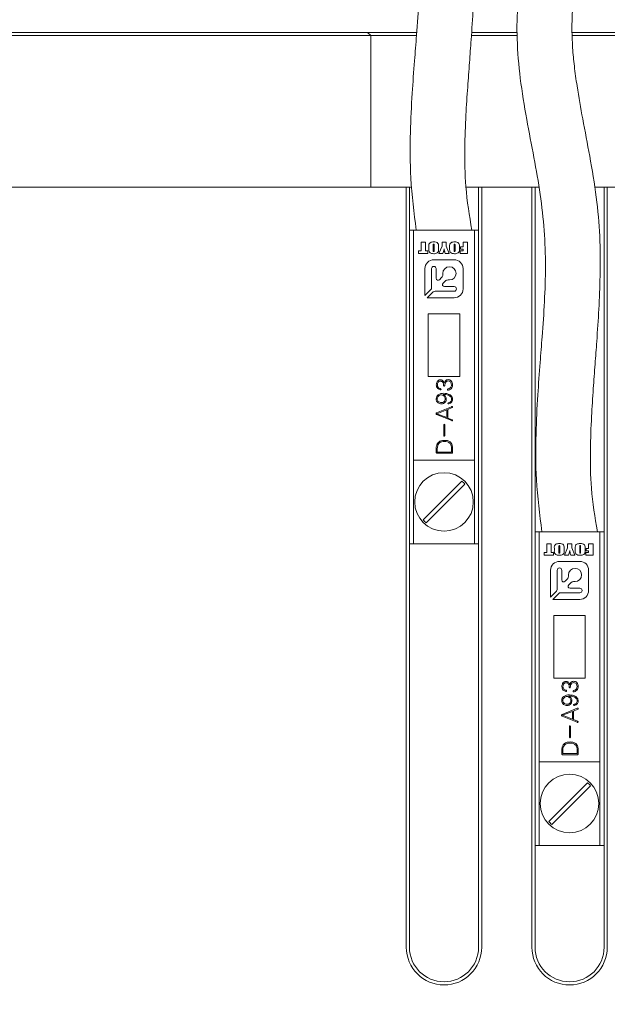
# Model space of a CAD drawing. Units: millimetres. Extents: x 0 to 661, y -1 to 558.
# Drawn here: x 97 to 111, y 165 to 189 of the extents above; entities that cross this region are included whole.
import ezdxf

# ---------------------------------------------------------------- set-up
doc = ezdxf.new("R2010")
doc.units = ezdxf.units.MM
doc.layers.add('图框', color=179, linetype='Continuous')
doc.styles.add('SLDTEXTSTYLE1', font='TXT', dxfattribs={"width": 0.7})
doc.dimstyles.new('SLDDIMSTYLE0', dxfattribs={"dimtxt": 4, "dimasz": 3, "dimexe": 0, "dimexo": 0.0625, "dimgap": 1, "dimtad": 2, "dimlfac": 2, "dimrnd": 1e-09, "dimzin": 12, "dimdsep": 46, "dimtxsty": 'SLDTEXTSTYLE1', "dimsah": 1, "dimcen": 0.09, "dimadec": 0, "dimazin": 3, "dimtfac": 1, "dimtofl": 0, "dimtmove": 0, "dimatfit": 3, "dimfxl": 0, "dimfrac": 2, "dimtolj": 1, "dimtzin": 12, "dimarcsym": 0})

# ---------------------------------------------------------------- blocks, each defined once
blk = doc.blocks.new('_D')
at = {"layer": '图框'}
for p, q in [((89.704, 179.71), (89.704, 198.958)), ((126.704, 179.71), (126.704, 198.958)), ((89.704, 195.958), (126.704, 195.958))]:
    blk.add_line(p, q, dxfattribs=at)
for points in [[(89.704, 195.958), (92.704, 195.45), (92.704, 196.466)], [(126.704, 195.958), (123.704, 196.466), (123.704, 195.45)]]:
    blk.add_solid(points, dxfattribs=at)
at = {"layer": '图框', "insert": (105.665, 201.114), "char_height": 4, "attachment_point": 1, "style": 'SLDTEXTSTYLE1'}
blk.add_mtext('74', dxfattribs=at)
blk = doc.blocks.new('_D_2')
at = {"layer": '图框'}
for p, q in [((77.029, 188.71), (52.553, 188.71)), ((55.553, 159.71), (55.553, 188.71)), ((108.204, 159.71), (52.553, 159.71))]:
    blk.add_line(p, q, dxfattribs=at)
for points in [[(55.553, 188.71), (55.045, 185.71), (56.061, 185.71)], [(55.553, 159.71), (56.061, 162.71), (55.045, 162.71)]]:
    blk.add_solid(points, dxfattribs=at)
at = {"layer": '图框', "insert": (50.397, 171.619), "char_height": 4, "attachment_point": 1, "rotation": 90, "style": 'SLDTEXTSTYLE1'}
blk.add_mtext('58', dxfattribs=at)

msp = doc.modelspace()

# ---------------------------------------------------------------- linework, layer by layer
at = {"color": 7, "linetype": 'Continuous', "lineweight": 15}
for p, q in [((96.25362, 188.66047), (104.82862, 188.66047)), ((104.82862, 188.58547), (96.25362, 188.58547)), ((104.82862, 188.66047), (104.87862, 188.66047)), ((104.95362, 188.58547), (104.82862, 188.58547)), ((104.87862, 188.66047), (104.95362, 188.58547)), ((104.87862, 188.66047), (106.0451, 188.66047)), ((104.95362, 188.58547), (104.95362, 184.96047)), ((106.04017, 188.58547), (104.95362, 188.58547)), ((108.45257, 188.58547), (107.35856, 188.58547)), ((107.36333, 188.66047), (108.4544, 188.66047)), ((109.76452, 188.66047), (109.95362, 188.66047)), ((109.95362, 188.58547), (109.76693, 188.58547)), ((109.95362, 188.66047), (111.52862, 188.66047)), ((111.45362, 188.58547), (109.95362, 188.58547)), ((86.70362, 184.96047), (105.80362, 184.96047)), ((105.80362, 166.78547), (105.80362, 184.96047)), ((105.80362, 184.96047), (105.87862, 184.96047)), ((105.87862, 184.96047), (105.87862, 166.78547)), ((105.87862, 184.96047), (105.91876, 184.96047)), ((107.23075, 184.96047), (107.52862, 184.96047)), ((107.52862, 166.78547), (107.52862, 184.96047)), ((107.52862, 184.96047), (107.60362, 184.96047)), ((107.60362, 184.96047), (107.60362, 166.78547)), ((107.60362, 184.96047), (108.80362, 184.96047)), ((108.80362, 166.78547), (108.80362, 184.96047)), ((108.80362, 184.96047), (108.87862, 184.96047)), ((108.87862, 184.96047), (108.87862, 166.78547)), ((108.95768, 184.96047), (108.87862, 184.96047)), ((110.52862, 184.96047), (110.30362, 184.96047)), ((110.52862, 166.78547), (110.52862, 184.96047)), ((110.52862, 184.96047), (110.60362, 184.96047)), ((110.60362, 184.96047), (110.60362, 166.78547)), ((110.60362, 184.96047), (129.70362, 184.96047)), ((105.87862, 183.93347), (105.97862, 183.93347)), ((105.97862, 183.93347), (107.42862, 183.93347)), ((105.97862, 183.93347), (105.97862, 178.43347)), ((107.42862, 183.93347), (107.42862, 178.43347)), ((107.42862, 183.93347), (107.52862, 183.93347)), ((106.15697, 183.64464), (106.26366, 183.64464)), ((106.15697, 183.4344), (106.15697, 183.64464)), ((106.26366, 183.64464), (106.26366, 183.4344)), ((106.65588, 183.64464), (106.75629, 183.64464)), ((106.65588, 183.54599), (106.65588, 183.64464)), ((106.75629, 183.64464), (106.75629, 183.54682)), ((107.15793, 183.64464), (107.26461, 183.64464)), ((107.15793, 183.53481), (107.15793, 183.64464)), ((107.26461, 183.64464), (107.26461, 183.37479)), ((106.09736, 183.4344), (106.15697, 183.4344)), ((106.09736, 183.37479), (106.09736, 183.4344)), ((106.26366, 183.4344), (106.32014, 183.4344)), ((106.32014, 183.4344), (106.32014, 183.37479)), ((106.33897, 183.48706), (106.33897, 183.53236)), ((106.44565, 183.56766), (106.44565, 183.44465)), ((106.46761, 183.44465), (106.46761, 183.56962)), ((106.5743, 183.53236), (106.5743, 183.48706)), ((106.58371, 183.37479), (106.65588, 183.54599)), ((106.75629, 183.54682), (106.82532, 183.37479)), ((106.83787, 183.48706), (106.83787, 183.53236)), ((106.94456, 183.56766), (106.94456, 183.44465)), ((106.96652, 183.44465), (106.96652, 183.56962)), ((107.07321, 183.53236), (107.07321, 183.48706)), ((107.0889, 183.37479), (107.0889, 183.4344)), ((107.0889, 183.4344), (107.15793, 183.4344)), ((107.09517, 183.47833), (107.09517, 183.53481)), ((107.09517, 183.53481), (107.15793, 183.53481)), ((107.15793, 183.47833), (107.09517, 183.47833)), ((107.15793, 183.4344), (107.15793, 183.47833)), ((106.32014, 183.37479), (106.09736, 183.37479)), ((106.94548, 183.22468), (106.46175, 183.22468)), ((106.67946, 183.37479), (106.58371, 183.37479)), ((106.82532, 183.37479), (106.72977, 183.37479)), ((107.26461, 183.37479), (107.0889, 183.37479)), ((106.24847, 183.0114), (106.24847, 182.37126)), ((106.40691, 182.55494), (106.40691, 183.0114)), ((106.51659, 183.0114), (106.51659, 182.7805)), ((107.15876, 182.52767), (107.15876, 183.0114)), ((106.59565, 182.74775), (106.6467, 182.7988)), ((106.67454, 182.86601), (106.67454, 182.8989)), ((106.73288, 182.71262), (106.68135, 182.66108)), ((106.83298, 182.74046), (106.80009, 182.74046)), ((106.24847, 182.37126), (106.38906, 182.51185)), ((106.44594, 182.45498), (106.30535, 182.31439)), ((106.94548, 182.47282), (106.48903, 182.47282)), ((106.71409, 182.58202), (106.94548, 182.58202)), ((106.30535, 182.31439), (106.94548, 182.31439)), ((106.32862, 181.93347), (106.32862, 180.43347)), ((107.07862, 181.93347), (106.32862, 181.93347)), ((107.07862, 180.43347), (107.07862, 181.93347)), ((106.32862, 180.43347), (107.07862, 180.43347)), ((106.88454, 179.71158), (106.52681, 179.56552)), ((106.53316, 179.54435), (106.77024, 179.63537)), ((106.77024, 179.63537), (106.77024, 179.45122)), ((106.79564, 179.64596), (106.89834, 179.68829)), ((106.79564, 179.44063), (106.79564, 179.64596)), ((106.52681, 179.52107), (106.88775, 179.37713)), ((106.77024, 179.45122), (106.53316, 179.54435)), ((106.89512, 179.40041), (106.79564, 179.44063)), ((106.69827, 179.27353), (106.69827, 179.02375)), ((106.72367, 179.02375), (106.72367, 179.27353)), ((106.51622, 178.70511), (106.51622, 178.62467)), ((106.54272, 178.62679), (106.54272, 178.70613)), ((106.8814, 178.71358), (106.8814, 178.62679)), ((106.90782, 178.62467), (106.90782, 178.70511)), ((106.8814, 178.62679), (106.54272, 178.62679)), ((106.54696, 178.59927), (106.8814, 178.59927)), ((105.97862, 178.43347), (107.42862, 178.43347)), ((105.97862, 176.43347), (105.97862, 178.43347)), ((107.42862, 176.43347), (107.42862, 178.43347)), ((107.13039, 177.93096), (106.20613, 177.0067)), ((106.27684, 176.93599), (107.2011, 177.86025)), ((108.87862, 176.72234), (108.97862, 176.72234)), ((108.97862, 176.72234), (110.42862, 176.72234)), ((108.97862, 176.72234), (108.97862, 171.22234)), ((110.42862, 176.72234), (110.42862, 171.22234)), ((110.42862, 176.72234), (110.52862, 176.72234)), ((105.87862, 176.43347), (105.97862, 176.43347)), ((107.42862, 176.43347), (105.97862, 176.43347)), ((107.42862, 176.43347), (107.52862, 176.43347)), ((109.15697, 176.4335), (109.26366, 176.4335)), ((109.15697, 176.22327), (109.15697, 176.4335)), ((109.26366, 176.4335), (109.26366, 176.22327)), ((109.33897, 176.27592), (109.33897, 176.32122)), ((109.44565, 176.35652), (109.44565, 176.23351)), ((109.46761, 176.23351), (109.46761, 176.35848)), ((109.5743, 176.32122), (109.5743, 176.27592)), ((109.58371, 176.16365), (109.65588, 176.33485)), ((109.65588, 176.4335), (109.75629, 176.4335)), ((109.65588, 176.33485), (109.65588, 176.4335)), ((109.75629, 176.4335), (109.75629, 176.33569)), ((109.75629, 176.33569), (109.82532, 176.16365)), ((109.83787, 176.27592), (109.83787, 176.32122)), ((109.94456, 176.35652), (109.94456, 176.23351)), ((109.96652, 176.23351), (109.96652, 176.35848)), ((110.07321, 176.32122), (110.07321, 176.27592)), ((110.09517, 176.32368), (110.15793, 176.32368)), ((110.09517, 176.26719), (110.09517, 176.32368)), ((110.15793, 176.4335), (110.26461, 176.4335)), ((110.15793, 176.32368), (110.15793, 176.4335)), ((110.26461, 176.4335), (110.26461, 176.16365)), ((109.09736, 176.22327), (109.15697, 176.22327)), ((109.09736, 176.16365), (109.09736, 176.22327)), ((109.32014, 176.16365), (109.09736, 176.16365)), ((109.26366, 176.22327), (109.32014, 176.22327)), ((109.32014, 176.22327), (109.32014, 176.16365)), ((109.67946, 176.16365), (109.58371, 176.16365)), ((109.82532, 176.16365), (109.72977, 176.16365)), ((110.0889, 176.22327), (110.15793, 176.22327)), ((110.0889, 176.16365), (110.0889, 176.22327)), ((110.26461, 176.16365), (110.0889, 176.16365)), ((110.15793, 176.26719), (110.09517, 176.26719)), ((110.15793, 176.22327), (110.15793, 176.26719)), ((109.94548, 176.01354), (109.46175, 176.01354)), ((109.24847, 175.80026), (109.24847, 175.16013)), ((109.40691, 175.3438), (109.40691, 175.80026)), ((109.51659, 175.80026), (109.51659, 175.56936)), ((109.67454, 175.65487), (109.67454, 175.68776)), ((110.15876, 175.31653), (110.15876, 175.80026)), ((109.59565, 175.53661), (109.6467, 175.58766)), ((109.73288, 175.50148), (109.68135, 175.44995)), ((109.83298, 175.52932), (109.80009, 175.52932)), ((109.24847, 175.16013), (109.38906, 175.30072)), ((109.44594, 175.24384), (109.30535, 175.10325)), ((109.94548, 175.26169), (109.48903, 175.26169)), ((109.71409, 175.37089), (109.94548, 175.37089)), ((109.30535, 175.10325), (109.94548, 175.10325)), ((109.32862, 174.72234), (109.32862, 173.22234)), ((110.07862, 174.72234), (109.32862, 174.72234)), ((110.07862, 173.22234), (110.07862, 174.72234)), ((109.32862, 173.22234), (110.07862, 173.22234)), ((109.88454, 172.50044), (109.52681, 172.35438)), ((109.53316, 172.33322), (109.77024, 172.42424)), ((109.77024, 172.24008), (109.53316, 172.33322)), ((109.77024, 172.42424), (109.77024, 172.24008)), ((109.79564, 172.43482), (109.89834, 172.47716)), ((109.79564, 172.22949), (109.79564, 172.43482)), ((109.52681, 172.30993), (109.88775, 172.16599)), ((109.89512, 172.18928), (109.79564, 172.22949)), ((109.69827, 172.0624), (109.69827, 171.81262)), ((109.72367, 171.81262), (109.72367, 172.0624)), ((109.51622, 171.49397), (109.51622, 171.41354)), ((109.54272, 171.41565), (109.54272, 171.49499)), ((109.8814, 171.41565), (109.54272, 171.41565)), ((109.54696, 171.38814), (109.8814, 171.38814)), ((109.8814, 171.50244), (109.8814, 171.41565)), ((109.90782, 171.41354), (109.90782, 171.49397)), ((108.97862, 171.22234), (110.42862, 171.22234)), ((108.97862, 169.22234), (108.97862, 171.22234)), ((110.42862, 169.22234), (110.42862, 171.22234)), ((110.13039, 170.71982), (109.20613, 169.79556)), ((109.27684, 169.72485), (110.2011, 170.64911)), ((108.87862, 169.22234), (108.97862, 169.22234)), ((110.42862, 169.22234), (108.97862, 169.22234)), ((110.42862, 169.22234), (110.52862, 169.22234))]:
    msp.add_line(p, q, dxfattribs=at)
for centre in [(106.70362, 177.43347), (109.70362, 170.22234)]:
    msp.add_circle(centre, 0.7, dxfattribs=at)
for centre, radius, start, end in [((106.46175, 183.0114), 0.21328, 90, 180), ((106.94548, 183.0114), 0.21328, 0, 90), ((106.46175, 183.0114), 0.05484, 0, 180), ((106.83298, 182.8989), 0.15844, 270, 180), ((106.56291, 182.7805), 0.04631, 180, 315), ((106.57949, 182.86601), 0.09505, 315, 0), ((106.80009, 182.64541), 0.09505, 90, 135), ((106.34597, 182.55494), 0.06094, 315, 0), ((106.48903, 182.41189), 0.06094, 90, 135), ((106.71409, 182.62834), 0.04631, 135, 270), ((106.94548, 182.52742), 0.0546, 270, 90), ((106.94548, 182.52767), 0.21328, 270, 0), ((106.70362, 177.43347), 0.65546, 40.625084, 49.374916), ((106.70362, 177.43347), 0.65546, 220.625084, 229.374916), ((109.46175, 175.80026), 0.21328, 90, 180), ((109.46175, 175.80026), 0.05484, 0, 180), ((109.94548, 175.80026), 0.21328, 0, 90), ((109.57949, 175.65487), 0.09505, 315, 0), ((109.83298, 175.68776), 0.15844, 270, 180), ((109.56291, 175.56936), 0.04631, 180, 315), ((109.71409, 175.4172), 0.04631, 135, 270), ((109.80009, 175.43427), 0.09505, 90, 135), ((109.34597, 175.3438), 0.06094, 315, 0), ((109.48903, 175.20075), 0.06094, 90, 135), ((109.94548, 175.31629), 0.0546, 270, 90), ((109.94548, 175.31653), 0.21328, 270, 0), ((109.70362, 170.22234), 0.65546, 40.625084, 49.374916), ((109.70362, 170.22234), 0.65546, 220.625084, 229.374916), ((106.70362, 166.78547), 0.9, 180, 270), ((106.70362, 166.78547), 0.825, 180, 270), ((106.70362, 166.78547), 0.9, 270, 0), ((106.70362, 166.78547), 0.825, 270, 0), ((109.70362, 166.78547), 0.9, 180, 270), ((109.70362, 166.78547), 0.825, 180, 270), ((109.70362, 166.78547), 0.825, 270, 0), ((109.70362, 166.78547), 0.9, 270, 0)]:
    msp.add_arc(centre, radius, start, end, dxfattribs=at)
for points, knots in [([(106.29585, 199.18012), (106.15401, 198.91398), (105.89906, 198.43557), (105.65948, 197.70982), (105.53011, 197.1056), (105.45063, 196.45525), (105.43529, 195.68844), (105.51671, 194.75139), (105.67245, 193.80822), (105.85157, 192.89031), (106.06199, 191.72561), (106.16623, 190.29114), (106.07515, 188.95073), (105.99465, 187.92693), (105.93694, 187.15264), (105.89291, 186.21712), (105.88987, 185.1172), (105.98831, 184.34677), (106.04112, 183.93347)], [0, 0, 0, 0, 0.06167687, 0.11086968, 0.15035482, 0.18152327, 0.23664917, 0.29668387, 0.36072809, 0.42093589, 0.47876459, 0.59040135, 0.69859199, 0.73809336, 0.78766094, 0.84760617, 0.91825028, 1, 1, 1, 1]), ([(107.36612, 183.93347), (107.31034, 184.27782), (107.20599, 184.92211), (107.19363, 185.8504), (107.22163, 186.6449), (107.26603, 187.32748), (107.31094, 187.92584), (107.35833, 188.5581), (107.40453, 189.25922), (107.4392, 190.09792), (107.43606, 190.99545), (107.34895, 191.95478), (107.19248, 192.88126), (107.02181, 193.76486), (106.89379, 194.48294), (106.81513, 195.05045), (106.77007, 195.52558), (106.75351, 196.00259), (106.77493, 196.51622), (106.85213, 197.07065), (107.0228, 197.72075), (107.22655, 198.14269), (107.34011, 198.37784)], [0, 0, 0, 0, 0.07253619, 0.1357198, 0.19016635, 0.23550485, 0.27542113, 0.31247686, 0.36457612, 0.4182035, 0.48290453, 0.54669332, 0.61522325, 0.67715568, 0.73148413, 0.76383804, 0.79357883, 0.82829715, 0.86010827, 0.897623, 0.94294266, 1, 1, 1, 1]), ([(109.29585, 191.96899), (109.15401, 191.70284), (108.89906, 191.22443), (108.65948, 190.49868), (108.53011, 189.89446), (108.45063, 189.24411), (108.43529, 188.47731), (108.51671, 187.54025), (108.67245, 186.59708), (108.85157, 185.67917), (109.06199, 184.51447), (109.16623, 183.08001), (109.07515, 181.73959), (108.99465, 180.71579), (108.93694, 179.9415), (108.89291, 179.00599), (108.88987, 177.90606), (108.98831, 177.13563), (109.04112, 176.72234)], [0, 0, 0, 0, 0.06167687, 0.11086968, 0.15035482, 0.18152327, 0.23664917, 0.29668387, 0.36072809, 0.42093589, 0.47876459, 0.59040135, 0.69859199, 0.73809336, 0.78766094, 0.84760617, 0.91825028, 1, 1, 1, 1]), ([(110.36612, 176.72234), (110.31034, 177.06668), (110.20599, 177.71097), (110.19363, 178.63927), (110.22163, 179.43377), (110.26603, 180.11634), (110.31094, 180.7147), (110.35833, 181.34696), (110.40453, 182.04808), (110.4392, 182.88679), (110.43606, 183.78432), (110.34895, 184.74364), (110.19248, 185.67012), (110.02181, 186.55372), (109.89379, 187.2718), (109.81513, 187.83931), (109.77007, 188.31444), (109.75351, 188.79145), (109.77493, 189.30508), (109.85213, 189.85951), (110.0228, 190.50962), (110.22655, 190.93155), (110.34011, 191.16671)], [0, 0, 0, 0, 0.07253619, 0.1357198, 0.19016635, 0.23550485, 0.27542113, 0.31247686, 0.36457612, 0.4182035, 0.48290453, 0.54669332, 0.61522325, 0.67715568, 0.73148413, 0.76383804, 0.79357883, 0.82829715, 0.86010827, 0.897623, 0.94294266, 1, 1, 1, 1]), ([(106.33897, 183.53236), (106.33749, 183.55373), (106.33544, 183.58345), (106.35368, 183.61705), (106.3782, 183.63664), (106.41438, 183.64903), (106.44358, 183.65028), (106.4582, 183.65091)], [0, 0, 0, 0, 0.3140441, 0.43667918, 0.55983099, 0.77954985, 1, 1, 1, 1]), ([(106.4582, 183.65091), (106.4764, 183.64995), (106.51259, 183.64805), (106.56264, 183.62325), (106.57521, 183.57512), (106.57461, 183.54671), (106.5743, 183.53236)], [0, 0, 0, 0, 0.28186588, 0.56037593, 0.77791781, 1, 1, 1, 1]), ([(106.83787, 183.53236), (106.8364, 183.55373), (106.83434, 183.58345), (106.85259, 183.61705), (106.8771, 183.63664), (106.91328, 183.64903), (106.94249, 183.65028), (106.95711, 183.65091)], [0, 0, 0, 0, 0.314044098, 0.436679176, 0.559830994, 0.779549846, 1, 1, 1, 1]), ([(106.95711, 183.65091), (106.97531, 183.64995), (107.0115, 183.64805), (107.06155, 183.62325), (107.07412, 183.57512), (107.07351, 183.54671), (107.07321, 183.53236)], [0, 0, 0, 0, 0.281865877, 0.56037593, 0.777917813, 1, 1, 1, 1]), ([(106.4582, 183.36851), (106.4398, 183.36956), (106.4032, 183.37166), (106.35228, 183.39546), (106.33781, 183.44374), (106.33858, 183.47251), (106.33897, 183.48706)], [0, 0, 0, 0, 0.28195922, 0.56075342, 0.77785856, 1, 1, 1, 1]), ([(106.45845, 183.60071), (106.45676, 183.60064), (106.4534, 183.6005), (106.44862, 183.5979), (106.44693, 183.59288), (106.44577, 183.58291), (106.4457, 183.57444), (106.44565, 183.56766)], [0, 0, 0, 0, 0.12505325, 0.24934766, 0.37358906, 0.49884286, 1, 1, 1, 1]), ([(106.44565, 183.44465), (106.44573, 183.43913), (106.44584, 183.43223), (106.44714, 183.42402), (106.44955, 183.4204), (106.45358, 183.41887), (106.45633, 183.41877), (106.45771, 183.41871)], [0, 0, 0, 0, 0.5009659, 0.6261512, 0.74991074, 0.87475838, 1, 1, 1, 1]), ([(106.45771, 183.41871), (106.45901, 183.41883), (106.46161, 183.41906), (106.46526, 183.42118), (106.46643, 183.42512), (106.46758, 183.43281), (106.4676, 183.43939), (106.46761, 183.44465)], [0, 0, 0, 0, 0.1249718, 0.24963485, 0.37385456, 0.49906561, 1, 1, 1, 1]), ([(106.5743, 183.48706), (106.57568, 183.46604), (106.57759, 183.43681), (106.56093, 183.40298), (106.53716, 183.38298), (106.50147, 183.37044), (106.47264, 183.36915), (106.4582, 183.36851)], [0, 0, 0, 0, 0.31419967, 0.43686504, 0.56000856, 0.77959861, 1, 1, 1, 1]), ([(106.46761, 183.56962), (106.46746, 183.57557), (106.46722, 183.58448), (106.46699, 183.59453), (106.46474, 183.59851), (106.46224, 183.60033), (106.45996, 183.60055), (106.45845, 183.60071)], [0, 0, 0, 0, 0.50080389, 0.75064798, 0.81318124, 0.8757184, 1, 1, 1, 1]), ([(106.7054, 183.48162), (106.70089, 183.46159), (106.69284, 183.42584), (106.68355, 183.39039), (106.67946, 183.37479)], [0, 0, 0, 0, 0.55998623, 1, 1, 1, 1]), ([(106.72977, 183.37479), (106.72653, 183.38679), (106.72119, 183.40655), (106.71434, 183.43423), (106.70878, 183.45772), (106.70653, 183.47365), (106.7054, 183.48162)], [0, 0, 0, 0, 0.3400464, 0.56007769, 0.78009586, 1, 1, 1, 1]), ([(106.95711, 183.36851), (106.93871, 183.36956), (106.90211, 183.37166), (106.85119, 183.39546), (106.83672, 183.44374), (106.83748, 183.47251), (106.83787, 183.48706)], [0, 0, 0, 0, 0.28195922, 0.56075342, 0.77785856, 1, 1, 1, 1]), ([(106.95736, 183.60071), (106.95567, 183.60064), (106.95231, 183.6005), (106.94753, 183.5979), (106.94584, 183.59288), (106.94468, 183.58291), (106.94461, 183.57444), (106.94456, 183.56766)], [0, 0, 0, 0, 0.12505325, 0.24934766, 0.37358906, 0.49884286, 1, 1, 1, 1]), ([(106.94456, 183.44465), (106.94464, 183.43913), (106.94475, 183.43223), (106.94605, 183.42402), (106.94846, 183.4204), (106.95249, 183.41887), (106.95524, 183.41877), (106.95662, 183.41871)], [0, 0, 0, 0, 0.5009659, 0.6261512, 0.74991074, 0.87475838, 1, 1, 1, 1]), ([(106.95662, 183.41871), (106.95792, 183.41883), (106.96052, 183.41906), (106.96417, 183.42118), (106.96533, 183.42512), (106.96649, 183.43281), (106.96651, 183.43939), (106.96652, 183.44465)], [0, 0, 0, 0, 0.1249718, 0.24963485, 0.37385456, 0.49906561, 1, 1, 1, 1]), ([(107.07321, 183.48706), (107.07459, 183.46604), (107.0765, 183.43681), (107.05984, 183.40298), (107.03607, 183.38298), (107.00038, 183.37044), (106.97155, 183.36915), (106.95711, 183.36851)], [0, 0, 0, 0, 0.31419967, 0.43686504, 0.56000856, 0.77959861, 1, 1, 1, 1]), ([(106.96652, 183.56962), (106.96637, 183.57557), (106.96613, 183.58448), (106.9659, 183.59453), (106.96365, 183.59851), (106.96114, 183.60033), (106.95887, 183.60055), (106.95736, 183.60071)], [0, 0, 0, 0, 0.50080389, 0.75064798, 0.81318124, 0.8757184, 1, 1, 1, 1]), ([(106.61571, 180.35365), (106.5996, 180.35123), (106.56742, 180.34639), (106.52757, 180.30017), (106.52252, 180.25911), (106.51944, 180.23401)], [0, 0, 0, 0, 0.28028383, 0.55996505, 1, 1, 1, 1]), ([(106.70571, 180.27533), (106.70234, 180.28708), (106.69563, 180.31052), (106.67291, 180.33707), (106.64441, 180.3514), (106.62528, 180.3529), (106.61571, 180.35365)], [0, 0, 0, 0, 0.28060125, 0.55939635, 0.77964646, 1, 1, 1, 1]), ([(106.80308, 180.35788), (106.79033, 180.35651), (106.76489, 180.35378), (106.72791, 180.32417), (106.71545, 180.29387), (106.70783, 180.27533)], [0, 0, 0, 0, 0.28057317, 0.55975809, 1, 1, 1, 1]), ([(106.71943, 180.21817), (106.7213, 180.23229), (106.72503, 180.26048), (106.74335, 180.2962), (106.77163, 180.32146), (106.79401, 180.32457), (106.8052, 180.32613)], [0, 0, 0, 0, 0.28085093, 0.56083563, 0.7804385, 1, 1, 1, 1]), ([(106.90782, 180.23087), (106.90665, 180.24815), (106.90432, 180.28263), (106.88054, 180.32597), (106.84383, 180.35341), (106.81668, 180.35639), (106.80308, 180.35788)], [0, 0, 0, 0, 0.28076872, 0.56019878, 0.77986063, 1, 1, 1, 1]), ([(106.8052, 180.32613), (106.81814, 180.32405), (106.84403, 180.31989), (106.87692, 180.28292), (106.8797, 180.2493), (106.8814, 180.22876)], [0, 0, 0, 0, 0.27960538, 0.55959187, 1, 1, 1, 1]), ([(106.51944, 180.23401), (106.52093, 180.21856), (106.52389, 180.18777), (106.5455, 180.14875), (106.57851, 180.12521), (106.60192, 180.11871), (106.61359, 180.11547)], [0, 0, 0, 0, 0.280912492, 0.559734038, 0.780529725, 1, 1, 1, 1]), ([(106.54484, 180.23087), (106.54568, 180.2432), (106.54735, 180.26781), (106.56326, 180.29943), (106.58978, 180.31893), (106.6092, 180.3209), (106.61893, 180.32189)], [0, 0, 0, 0, 0.28072622, 0.56047046, 0.77973064, 1, 1, 1, 1]), ([(106.61571, 180.14299), (106.60465, 180.14632), (106.58253, 180.153), (106.55875, 180.17619), (106.54684, 180.20376), (106.54551, 180.22183), (106.54484, 180.23087)], [0, 0, 0, 0, 0.27950303, 0.55912896, 0.7793334, 1, 1, 1, 1]), ([(106.61359, 180.11547), (106.61788, 180.11542), (106.62324, 180.11536), (106.62887, 180.11836), (106.63101, 180.12075), (106.63225, 180.12371), (106.63258, 180.12791), (106.63161, 180.13324), (106.6259, 180.13983), (106.61979, 180.14173), (106.61571, 180.14299)], [0, 0, 0, 0, 0.249517187, 0.312339743, 0.375007764, 0.437796377, 0.500615989, 0.62543402, 0.750353974, 1, 1, 1, 1]), ([(106.61893, 180.32189), (106.62783, 180.32072), (106.64562, 180.31839), (106.66881, 180.3031), (106.68939, 180.26931), (106.69276, 180.23925), (106.69513, 180.21817)], [0, 0, 0, 0, 0.1871761, 0.37366542, 0.56075283, 1, 1, 1, 1]), ([(106.69513, 180.21817), (106.69566, 180.21454), (106.69647, 180.20909), (106.70094, 180.20418), (106.70439, 180.20293), (106.708, 180.20265), (106.71261, 180.20365), (106.71782, 180.20913), (106.71879, 180.21456), (106.71943, 180.21817)], [0, 0, 0, 0, 0.2493171, 0.37452347, 0.43698931, 0.50047181, 0.62523672, 0.75044141, 1, 1, 1, 1]), ([(106.70783, 180.27533), (106.70762, 180.27509), (106.70735, 180.27479), (106.70691, 180.27454), (106.70662, 180.27453), (106.70635, 180.27468), (106.70605, 180.27494), (106.70584, 180.27518), (106.70571, 180.27533)], [0, 0, 0, 0, 0.34470135, 0.45308168, 0.54994332, 0.6558791, 0.77986867, 1, 1, 1, 1]), ([(106.79987, 180.13452), (106.79535, 180.13253), (106.78969, 180.13004), (106.78586, 180.12387), (106.78458, 180.11922), (106.78535, 180.11428), (106.78765, 180.11003), (106.79138, 180.10691), (106.79971, 180.10454), (106.80681, 180.10602), (106.81155, 180.107)], [0, 0, 0, 0, 0.248980248, 0.311703539, 0.374437292, 0.499343157, 0.562049435, 0.624785033, 0.749616261, 1, 1, 1, 1]), ([(106.8814, 180.22876), (106.88015, 180.21612), (106.87763, 180.19085), (106.8508, 180.15146), (106.8192, 180.14095), (106.79987, 180.13452)], [0, 0, 0, 0, 0.27996938, 0.55974073, 1, 1, 1, 1]), ([(106.81155, 180.107), (106.82655, 180.1125), (106.85645, 180.12347), (106.88932, 180.15516), (106.90576, 180.19336), (106.90714, 180.21837), (106.90782, 180.23087)], [0, 0, 0, 0, 0.28059588, 0.55938237, 0.7797035, 1, 1, 1, 1]), ([(106.69936, 180.03187), (106.67569, 180.03048), (106.62848, 180.02771), (106.5664, 180.00163), (106.52405, 179.95433), (106.51883, 179.9171), (106.51622, 179.89851)], [0, 0, 0, 0, 0.28124477, 0.56080773, 0.78074513, 1, 1, 1, 1]), ([(106.51622, 179.89851), (106.51855, 179.88051), (106.52321, 179.84455), (106.55691, 179.80489), (106.59773, 179.78189), (106.62597, 179.7792), (106.64009, 179.77786)], [0, 0, 0, 0, 0.27979423, 0.55911148, 0.77942612, 1, 1, 1, 1]), ([(106.54162, 179.89851), (106.54393, 179.91231), (106.54854, 179.93994), (106.57542, 179.96925), (106.60547, 179.98904), (106.62715, 179.99219), (106.63798, 179.99376)], [0, 0, 0, 0, 0.27946362, 0.55926398, 0.77976027, 1, 1, 1, 1]), ([(106.64221, 179.80749), (106.62817, 179.8091), (106.60009, 179.81233), (106.56623, 179.83448), (106.54552, 179.86533), (106.54292, 179.88744), (106.54162, 179.89851)], [0, 0, 0, 0, 0.279872427, 0.559855984, 0.779662377, 1, 1, 1, 1]), ([(106.63798, 179.99376), (106.65173, 179.9915), (106.67928, 179.98696), (106.71022, 179.96191), (106.72958, 179.9312), (106.73201, 179.90941), (106.73323, 179.89851)], [0, 0, 0, 0, 0.27935962, 0.55950491, 0.7796075, 1, 1, 1, 1]), ([(106.64009, 179.77786), (106.65817, 179.77945), (106.69422, 179.78262), (106.73548, 179.8155), (106.75503, 179.85827), (106.7567, 179.8865), (106.75753, 179.90063)], [0, 0, 0, 0, 0.28019113, 0.55882868, 0.77909381, 1, 1, 1, 1]), ([(106.73323, 179.89851), (106.7318, 179.885), (106.72895, 179.85798), (106.70594, 179.82587), (106.6741, 179.80988), (106.65286, 179.80829), (106.64221, 179.80749)], [0, 0, 0, 0, 0.27974807, 0.55926164, 0.77913903, 1, 1, 1, 1]), ([(106.68556, 180.00545), (106.72894, 180.00375), (106.79393, 180.0012), (106.85736, 179.95823), (106.88188, 179.92218), (106.88365, 179.90075), (106.88454, 179.89004)], [0, 0, 0, 0, 0.50046854, 0.74984281, 0.87505878, 1, 1, 1, 1]), ([(106.75753, 179.90063), (106.75592, 179.91302), (106.75268, 179.93784), (106.7293, 179.97728), (106.70213, 179.99478), (106.68556, 180.00545)], [0, 0, 0, 0, 0.28020319, 0.56103864, 1, 1, 1, 1]), ([(106.90782, 179.89004), (106.90674, 179.90173), (106.90457, 179.92508), (106.88427, 179.96801), (106.81722, 180.02058), (106.74651, 180.02735), (106.69936, 180.03187)], [0, 0, 0, 0, 0.12573004, 0.25134425, 0.50082519, 1, 1, 1, 1]), ([(106.88454, 179.89004), (106.8837, 179.87825), (106.88202, 179.85475), (106.86246, 179.82695), (106.83656, 179.81082), (106.81848, 179.80719), (106.80943, 179.80537)], [0, 0, 0, 0, 0.28040282, 0.55890683, 0.77931292, 1, 1, 1, 1]), ([(106.8179, 179.77895), (106.83203, 179.78313), (106.86021, 179.79146), (106.89156, 179.81998), (106.90638, 179.85544), (106.90734, 179.8785), (106.90782, 179.89004)], [0, 0, 0, 0, 0.28040938, 0.5593453, 0.77937281, 1, 1, 1, 1]), ([(106.80943, 179.80537), (106.80757, 179.80471), (106.80386, 179.8034), (106.79921, 179.7994), (106.79725, 179.79356), (106.79796, 179.78761), (106.80072, 179.78215), (106.80795, 179.77821), (106.81392, 179.77866), (106.8179, 179.77895)], [0, 0, 0, 0, 0.12559639, 0.25083604, 0.37591156, 0.50145615, 0.62618896, 0.75075566, 1, 1, 1, 1]), ([(106.89834, 179.68829), (106.90006, 179.68933), (106.90349, 179.6914), (106.90743, 179.69625), (106.90826, 179.70241), (106.90717, 179.70742), (106.90483, 179.71077), (106.90141, 179.71298), (106.8943, 179.71418), (106.88844, 179.71262), (106.88454, 179.71158)], [0, 0, 0, 0, 0.12532303, 0.25030215, 0.37525309, 0.5003508, 0.56289023, 0.62546951, 0.75007985, 1, 1, 1, 1]), ([(106.52681, 179.56552), (106.52288, 179.56289), (106.51696, 179.55892), (106.51306, 179.55022), (106.5123, 179.54323), (106.51296, 179.53623), (106.51678, 179.52746), (106.5228, 179.52362), (106.52681, 179.52107)], [0, 0, 0, 0, 0.24884213, 0.37443308, 0.50000846, 0.62564614, 0.75116756, 1, 1, 1, 1]), ([(106.88775, 179.37713), (106.89158, 179.37597), (106.89637, 179.37451), (106.9022, 179.37556), (106.90487, 179.37698), (106.90661, 179.37944), (106.90778, 179.38321), (106.90762, 179.38828), (106.90382, 179.39544), (106.8986, 179.39842), (106.89512, 179.40041)], [0, 0, 0, 0, 0.24941364, 0.31212336, 0.37458976, 0.43711676, 0.49977154, 0.62498666, 0.74998061, 1, 1, 1, 1]), ([(106.72367, 179.27353), (106.72314, 179.27738), (106.72236, 179.28314), (106.71668, 179.28864), (106.71099, 179.28984), (106.70526, 179.28868), (106.69969, 179.28306), (106.69884, 179.27735), (106.69827, 179.27353)], [0, 0, 0, 0, 0.250329461, 0.375272381, 0.500103432, 0.625057801, 0.749897162, 1, 1, 1, 1]), ([(106.69827, 179.02375), (106.69885, 179.01996), (106.69974, 179.01428), (106.70526, 179.00865), (106.71098, 179.00754), (106.71667, 179.00869), (106.72231, 179.01421), (106.72312, 179.01993), (106.72367, 179.02375)], [0, 0, 0, 0, 0.25012734, 0.37474769, 0.49988403, 0.62490001, 0.74965508, 1, 1, 1, 1]), ([(106.71308, 178.9062), (106.6828, 178.90437), (106.62259, 178.90072), (106.55055, 178.84873), (106.51981, 178.77592), (106.51742, 178.72874), (106.51622, 178.70511)], [0, 0, 0, 0, 0.28092084, 0.55841315, 0.77884082, 1, 1, 1, 1]), ([(106.54272, 178.70613), (106.54354, 178.73224), (106.54518, 178.78419), (106.58839, 178.84776), (106.65116, 178.87449), (106.69173, 178.87729), (106.71206, 178.87869)], [0, 0, 0, 0, 0.28071041, 0.55853137, 0.77881223, 1, 1, 1, 1]), ([(106.71206, 178.87869), (106.73769, 178.87755), (106.78867, 178.87528), (106.85336, 178.83617), (106.8805, 178.77382), (106.8811, 178.73369), (106.8814, 178.71358)], [0, 0, 0, 0, 0.28105207, 0.55908343, 0.7789428, 1, 1, 1, 1]), ([(106.90782, 178.70511), (106.90688, 178.73549), (106.90499, 178.79584), (106.85907, 178.8735), (106.78425, 178.90335), (106.73685, 178.90525), (106.71308, 178.9062)], [0, 0, 0, 0, 0.28118134, 0.55875165, 0.77876229, 1, 1, 1, 1]), ([(106.51622, 178.62467), (106.51628, 178.62182), (106.5164, 178.61611), (106.52017, 178.6081), (106.53035, 178.60036), (106.54011, 178.59972), (106.54696, 178.59927)], [0, 0, 0, 0, 0.18703355, 0.37386396, 0.56095755, 1, 1, 1, 1]), ([(106.8814, 178.59927), (106.88541, 178.59922), (106.89338, 178.59913), (106.90324, 178.60569), (106.90726, 178.61534), (106.90764, 178.62156), (106.90782, 178.62467)], [0, 0, 0, 0, 0.28060768, 0.55841419, 0.7786747, 1, 1, 1, 1]), ([(109.33897, 176.32122), (109.33749, 176.3426), (109.33544, 176.37232), (109.35368, 176.40591), (109.3782, 176.4255), (109.41438, 176.43789), (109.44358, 176.43914), (109.4582, 176.43977)], [0, 0, 0, 0, 0.3140441, 0.43667918, 0.55983099, 0.77954985, 1, 1, 1, 1]), ([(109.45845, 176.38957), (109.45676, 176.3895), (109.4534, 176.38937), (109.44862, 176.38677), (109.44693, 176.38174), (109.44577, 176.37177), (109.4457, 176.3633), (109.44565, 176.35652)], [0, 0, 0, 0, 0.125053246, 0.249347662, 0.373589064, 0.498842858, 1, 1, 1, 1]), ([(109.4582, 176.43977), (109.4764, 176.43882), (109.51259, 176.43691), (109.56264, 176.41211), (109.57521, 176.36398), (109.57461, 176.33557), (109.5743, 176.32122)], [0, 0, 0, 0, 0.28186588, 0.56037593, 0.77791781, 1, 1, 1, 1]), ([(109.46761, 176.35848), (109.46746, 176.36443), (109.46722, 176.37334), (109.46699, 176.38339), (109.46474, 176.38737), (109.46224, 176.38919), (109.45996, 176.38942), (109.45845, 176.38957)], [0, 0, 0, 0, 0.50080389, 0.75064798, 0.81318124, 0.8757184, 1, 1, 1, 1]), ([(109.83787, 176.32122), (109.8364, 176.3426), (109.83434, 176.37232), (109.85259, 176.40591), (109.8771, 176.4255), (109.91328, 176.43789), (109.94249, 176.43914), (109.95711, 176.43977)], [0, 0, 0, 0, 0.3140441, 0.43667918, 0.55983099, 0.77954985, 1, 1, 1, 1]), ([(109.95736, 176.38957), (109.95567, 176.3895), (109.95231, 176.38937), (109.94753, 176.38677), (109.94584, 176.38174), (109.94468, 176.37177), (109.94461, 176.3633), (109.94456, 176.35652)], [0, 0, 0, 0, 0.12505325, 0.24934766, 0.37358906, 0.49884286, 1, 1, 1, 1]), ([(109.95711, 176.43977), (109.97531, 176.43882), (110.0115, 176.43691), (110.06155, 176.41211), (110.07412, 176.36398), (110.07351, 176.33557), (110.07321, 176.32122)], [0, 0, 0, 0, 0.281865877, 0.56037593, 0.777917813, 1, 1, 1, 1]), ([(109.96652, 176.35848), (109.96637, 176.36443), (109.96613, 176.37334), (109.9659, 176.38339), (109.96365, 176.38737), (109.96114, 176.38919), (109.95887, 176.38942), (109.95736, 176.38957)], [0, 0, 0, 0, 0.50080389, 0.75064798, 0.81318124, 0.8757184, 1, 1, 1, 1]), ([(109.4582, 176.15737), (109.4398, 176.15843), (109.4032, 176.16053), (109.35228, 176.18432), (109.33781, 176.23261), (109.33858, 176.26137), (109.33897, 176.27592)], [0, 0, 0, 0, 0.28195922, 0.56075342, 0.77785856, 1, 1, 1, 1]), ([(109.44565, 176.23351), (109.44573, 176.22799), (109.44584, 176.2211), (109.44714, 176.21288), (109.44955, 176.20926), (109.45358, 176.20773), (109.45633, 176.20763), (109.45771, 176.20758)], [0, 0, 0, 0, 0.5009659, 0.6261512, 0.74991074, 0.87475838, 1, 1, 1, 1]), ([(109.45771, 176.20758), (109.45901, 176.20769), (109.46161, 176.20792), (109.46526, 176.21004), (109.46643, 176.21398), (109.46758, 176.22167), (109.4676, 176.22825), (109.46761, 176.23351)], [0, 0, 0, 0, 0.1249718, 0.24963485, 0.37385456, 0.49906561, 1, 1, 1, 1]), ([(109.5743, 176.27592), (109.57568, 176.2549), (109.57759, 176.22568), (109.56093, 176.19184), (109.53716, 176.17184), (109.50147, 176.1593), (109.47264, 176.15802), (109.4582, 176.15737)], [0, 0, 0, 0, 0.31419967, 0.43686504, 0.56000856, 0.77959861, 1, 1, 1, 1]), ([(109.7054, 176.27048), (109.70089, 176.25046), (109.69284, 176.2147), (109.68355, 176.17925), (109.67946, 176.16365)], [0, 0, 0, 0, 0.559986226, 1, 1, 1, 1]), ([(109.72977, 176.16365), (109.72653, 176.17565), (109.72119, 176.19542), (109.71434, 176.22309), (109.70878, 176.24659), (109.70653, 176.26252), (109.7054, 176.27048)], [0, 0, 0, 0, 0.3400464, 0.56007769, 0.78009586, 1, 1, 1, 1]), ([(109.95711, 176.15737), (109.93871, 176.15843), (109.90211, 176.16053), (109.85119, 176.18432), (109.83672, 176.23261), (109.83748, 176.26137), (109.83787, 176.27592)], [0, 0, 0, 0, 0.28195922, 0.56075342, 0.77785856, 1, 1, 1, 1]), ([(109.94456, 176.23351), (109.94464, 176.22799), (109.94475, 176.2211), (109.94605, 176.21288), (109.94846, 176.20926), (109.95249, 176.20773), (109.95524, 176.20763), (109.95662, 176.20758)], [0, 0, 0, 0, 0.5009659, 0.6261512, 0.74991074, 0.87475838, 1, 1, 1, 1]), ([(109.95662, 176.20758), (109.95792, 176.20769), (109.96052, 176.20792), (109.96417, 176.21004), (109.96533, 176.21398), (109.96649, 176.22167), (109.96651, 176.22825), (109.96652, 176.23351)], [0, 0, 0, 0, 0.1249718, 0.24963485, 0.37385456, 0.49906561, 1, 1, 1, 1]), ([(110.07321, 176.27592), (110.07459, 176.2549), (110.0765, 176.22568), (110.05984, 176.19184), (110.03607, 176.17184), (110.00038, 176.1593), (109.97155, 176.15802), (109.95711, 176.15737)], [0, 0, 0, 0, 0.31419967, 0.43686504, 0.56000856, 0.77959861, 1, 1, 1, 1]), ([(109.61571, 173.14251), (109.5996, 173.14009), (109.56742, 173.13525), (109.52757, 173.08904), (109.52252, 173.04798), (109.51944, 173.02287)], [0, 0, 0, 0, 0.28028383, 0.55996505, 1, 1, 1, 1]), ([(109.54484, 173.01974), (109.54568, 173.03206), (109.54735, 173.05667), (109.56326, 173.08829), (109.58978, 173.10779), (109.6092, 173.10977), (109.61893, 173.11076)], [0, 0, 0, 0, 0.28072622, 0.56047046, 0.77973064, 1, 1, 1, 1]), ([(109.70571, 173.06419), (109.70234, 173.07595), (109.69563, 173.09938), (109.67291, 173.12594), (109.64441, 173.14027), (109.62528, 173.14176), (109.61571, 173.14251)], [0, 0, 0, 0, 0.28060125, 0.55939635, 0.77964646, 1, 1, 1, 1]), ([(109.61893, 173.11076), (109.62783, 173.10959), (109.64562, 173.10725), (109.66881, 173.09196), (109.68939, 173.05817), (109.69276, 173.02812), (109.69513, 173.00704)], [0, 0, 0, 0, 0.1871761, 0.37366542, 0.56075283, 1, 1, 1, 1]), ([(109.70783, 173.06419), (109.70762, 173.06396), (109.70735, 173.06365), (109.70691, 173.0634), (109.70662, 173.0634), (109.70635, 173.06354), (109.70605, 173.0638), (109.70584, 173.06404), (109.70571, 173.06419)], [0, 0, 0, 0, 0.34470135, 0.45308168, 0.54994332, 0.6558791, 0.77986867, 1, 1, 1, 1]), ([(109.80308, 173.14674), (109.79033, 173.14537), (109.76489, 173.14264), (109.72791, 173.11303), (109.71545, 173.08273), (109.70783, 173.06419)], [0, 0, 0, 0, 0.28057317, 0.55975809, 1, 1, 1, 1]), ([(109.71943, 173.00704), (109.7213, 173.02115), (109.72503, 173.04935), (109.74335, 173.08506), (109.77163, 173.11032), (109.79401, 173.11343), (109.8052, 173.11499)], [0, 0, 0, 0, 0.28085093, 0.56083563, 0.7804385, 1, 1, 1, 1]), ([(109.90782, 173.01974), (109.90665, 173.03702), (109.90432, 173.07149), (109.88054, 173.11483), (109.84383, 173.14227), (109.81668, 173.14525), (109.80308, 173.14674)], [0, 0, 0, 0, 0.28076872, 0.56019878, 0.77986063, 1, 1, 1, 1]), ([(109.8052, 173.11499), (109.81814, 173.11291), (109.84403, 173.10875), (109.87692, 173.07178), (109.8797, 173.03817), (109.8814, 173.01762)], [0, 0, 0, 0, 0.27960538, 0.55959187, 1, 1, 1, 1]), ([(109.69936, 172.82073), (109.67569, 172.81934), (109.62848, 172.81658), (109.5664, 172.79049), (109.52405, 172.74319), (109.51883, 172.70596), (109.51622, 172.68737)], [0, 0, 0, 0, 0.28124477, 0.56080773, 0.78074513, 1, 1, 1, 1]), ([(109.51944, 173.02287), (109.52093, 173.00742), (109.52389, 172.97663), (109.5455, 172.93761), (109.57851, 172.91408), (109.60192, 172.90757), (109.61359, 172.90433)], [0, 0, 0, 0, 0.28091249, 0.55973404, 0.78052973, 1, 1, 1, 1]), ([(109.61571, 172.93185), (109.60465, 172.93519), (109.58253, 172.94186), (109.55875, 172.96506), (109.54684, 172.99262), (109.54551, 173.01069), (109.54484, 173.01974)], [0, 0, 0, 0, 0.27950303, 0.55912896, 0.7793334, 1, 1, 1, 1]), ([(109.61359, 172.90433), (109.61788, 172.90429), (109.62324, 172.90423), (109.62887, 172.90722), (109.63101, 172.90962), (109.63225, 172.91258), (109.63258, 172.91678), (109.63161, 172.9221), (109.6259, 172.92869), (109.61979, 172.93059), (109.61571, 172.93185)], [0, 0, 0, 0, 0.249517187, 0.312339743, 0.375007764, 0.437796377, 0.500615989, 0.62543402, 0.750353974, 1, 1, 1, 1]), ([(109.68556, 172.79431), (109.72894, 172.79261), (109.79393, 172.79007), (109.85736, 172.74709), (109.88188, 172.71104), (109.88365, 172.68961), (109.88454, 172.67891)], [0, 0, 0, 0, 0.50046854, 0.74984281, 0.87505878, 1, 1, 1, 1]), ([(109.75753, 172.68949), (109.75592, 172.70188), (109.75268, 172.7267), (109.7293, 172.76614), (109.70213, 172.78364), (109.68556, 172.79431)], [0, 0, 0, 0, 0.28020319, 0.56103864, 1, 1, 1, 1]), ([(109.69513, 173.00704), (109.69566, 173.00341), (109.69647, 172.99795), (109.70094, 172.99304), (109.70439, 172.99179), (109.708, 172.99151), (109.71261, 172.99251), (109.71782, 172.99799), (109.71879, 173.00342), (109.71943, 173.00704)], [0, 0, 0, 0, 0.2493171, 0.37452347, 0.43698931, 0.50047181, 0.62523672, 0.75044141, 1, 1, 1, 1]), ([(109.90782, 172.67891), (109.90674, 172.69059), (109.90457, 172.71394), (109.88427, 172.75687), (109.81722, 172.80944), (109.74651, 172.81621), (109.69936, 172.82073)], [0, 0, 0, 0, 0.125730042, 0.251344246, 0.500825186, 1, 1, 1, 1]), ([(109.79987, 172.92338), (109.79535, 172.92139), (109.78969, 172.9189), (109.78586, 172.91273), (109.78458, 172.90808), (109.78535, 172.90314), (109.78765, 172.89889), (109.79138, 172.89577), (109.79971, 172.8934), (109.80681, 172.89488), (109.81155, 172.89587)], [0, 0, 0, 0, 0.24898025, 0.31170354, 0.37443729, 0.49934316, 0.56204943, 0.62478503, 0.74961626, 1, 1, 1, 1]), ([(109.8814, 173.01762), (109.88015, 173.00498), (109.87763, 172.97971), (109.8508, 172.94033), (109.8192, 172.92981), (109.79987, 172.92338)], [0, 0, 0, 0, 0.27996938, 0.55974073, 1, 1, 1, 1]), ([(109.81155, 172.89587), (109.82655, 172.90137), (109.85645, 172.91233), (109.88932, 172.94403), (109.90576, 172.98223), (109.90714, 173.00723), (109.90782, 173.01974)], [0, 0, 0, 0, 0.28059588, 0.55938237, 0.7797035, 1, 1, 1, 1]), ([(109.51622, 172.68737), (109.51855, 172.66938), (109.52321, 172.63342), (109.55691, 172.59375), (109.59773, 172.57075), (109.62597, 172.56806), (109.64009, 172.56672)], [0, 0, 0, 0, 0.27979423, 0.55911148, 0.77942612, 1, 1, 1, 1]), ([(109.54162, 172.68737), (109.54393, 172.70118), (109.54854, 172.7288), (109.57542, 172.75812), (109.60547, 172.7779), (109.62715, 172.78105), (109.63798, 172.78263)], [0, 0, 0, 0, 0.27946362, 0.55926398, 0.77976027, 1, 1, 1, 1]), ([(109.64221, 172.59635), (109.62817, 172.59796), (109.60009, 172.60119), (109.56623, 172.62334), (109.54552, 172.6542), (109.54292, 172.67631), (109.54162, 172.68737)], [0, 0, 0, 0, 0.279872427, 0.559855984, 0.779662377, 1, 1, 1, 1]), ([(109.63798, 172.78263), (109.65173, 172.78036), (109.67928, 172.77582), (109.71022, 172.75077), (109.72958, 172.72006), (109.73201, 172.69827), (109.73323, 172.68737)], [0, 0, 0, 0, 0.27935962, 0.55950491, 0.7796075, 1, 1, 1, 1]), ([(109.64009, 172.56672), (109.65817, 172.56831), (109.69422, 172.57148), (109.73548, 172.60437), (109.75503, 172.64713), (109.7567, 172.67536), (109.75753, 172.68949)], [0, 0, 0, 0, 0.28019113, 0.55882868, 0.77909381, 1, 1, 1, 1]), ([(109.73323, 172.68737), (109.7318, 172.67386), (109.72895, 172.64685), (109.70594, 172.61473), (109.6741, 172.59874), (109.65286, 172.59715), (109.64221, 172.59635)], [0, 0, 0, 0, 0.27974807, 0.55926164, 0.77913903, 1, 1, 1, 1]), ([(109.80943, 172.59424), (109.80757, 172.59358), (109.80386, 172.59226), (109.79921, 172.58826), (109.79725, 172.58242), (109.79796, 172.57648), (109.80072, 172.57101), (109.80795, 172.56707), (109.81392, 172.56752), (109.8179, 172.56782)], [0, 0, 0, 0, 0.12559639, 0.25083604, 0.37591156, 0.50145615, 0.62618896, 0.75075566, 1, 1, 1, 1]), ([(109.88454, 172.67891), (109.8837, 172.66712), (109.88202, 172.64361), (109.86246, 172.61581), (109.83656, 172.59968), (109.81848, 172.59605), (109.80943, 172.59424)], [0, 0, 0, 0, 0.28040282, 0.55890683, 0.77931292, 1, 1, 1, 1]), ([(109.8179, 172.56782), (109.83203, 172.57199), (109.86021, 172.58032), (109.89156, 172.60884), (109.90638, 172.6443), (109.90734, 172.66736), (109.90782, 172.67891)], [0, 0, 0, 0, 0.280409375, 0.559345297, 0.779372808, 1, 1, 1, 1]), ([(109.52681, 172.35438), (109.52288, 172.35175), (109.51696, 172.34778), (109.51306, 172.33909), (109.5123, 172.33209), (109.51296, 172.32509), (109.51678, 172.31633), (109.5228, 172.31248), (109.52681, 172.30993)], [0, 0, 0, 0, 0.24884213, 0.37443308, 0.50000846, 0.62564614, 0.75116756, 1, 1, 1, 1]), ([(109.89834, 172.47716), (109.90006, 172.47819), (109.90349, 172.48026), (109.90743, 172.48512), (109.90826, 172.49127), (109.90717, 172.49629), (109.90483, 172.49963), (109.90141, 172.50184), (109.8943, 172.50305), (109.88844, 172.50148), (109.88454, 172.50044)], [0, 0, 0, 0, 0.12532303, 0.25030215, 0.37525309, 0.5003508, 0.56289023, 0.62546951, 0.75007985, 1, 1, 1, 1]), ([(109.88775, 172.16599), (109.89158, 172.16483), (109.89637, 172.16337), (109.9022, 172.16442), (109.90487, 172.16584), (109.90661, 172.16831), (109.90778, 172.17207), (109.90762, 172.17714), (109.90382, 172.1843), (109.8986, 172.18728), (109.89512, 172.18928)], [0, 0, 0, 0, 0.24941364, 0.31212336, 0.37458976, 0.43711676, 0.49977154, 0.62498666, 0.74998061, 1, 1, 1, 1]), ([(109.72367, 172.0624), (109.72314, 172.06624), (109.72236, 172.072), (109.71668, 172.07751), (109.71099, 172.0787), (109.70526, 172.07754), (109.69969, 172.07193), (109.69884, 172.06621), (109.69827, 172.0624)], [0, 0, 0, 0, 0.25032946, 0.37527238, 0.50010343, 0.6250578, 0.74989716, 1, 1, 1, 1]), ([(109.71308, 171.69507), (109.6828, 171.69323), (109.62259, 171.68958), (109.55055, 171.6376), (109.51981, 171.56478), (109.51742, 171.5176), (109.51622, 171.49397)], [0, 0, 0, 0, 0.28092084, 0.55841315, 0.77884082, 1, 1, 1, 1]), ([(109.54272, 171.49499), (109.54354, 171.5211), (109.54518, 171.57305), (109.58839, 171.63662), (109.65116, 171.66336), (109.69173, 171.66615), (109.71206, 171.66755)], [0, 0, 0, 0, 0.28071041, 0.55853137, 0.77881223, 1, 1, 1, 1]), ([(109.69827, 171.81262), (109.69885, 171.80882), (109.69974, 171.80314), (109.70526, 171.79752), (109.71098, 171.7964), (109.71667, 171.79755), (109.72231, 171.80307), (109.72312, 171.8088), (109.72367, 171.81262)], [0, 0, 0, 0, 0.250127338, 0.374747687, 0.49988403, 0.624900014, 0.749655079, 1, 1, 1, 1]), ([(109.71206, 171.66755), (109.73769, 171.66641), (109.78867, 171.66414), (109.85336, 171.62503), (109.8805, 171.56268), (109.8811, 171.52256), (109.8814, 171.50244)], [0, 0, 0, 0, 0.28105207, 0.55908343, 0.7789428, 1, 1, 1, 1]), ([(109.90782, 171.49397), (109.90688, 171.52435), (109.90499, 171.58471), (109.85907, 171.66237), (109.78425, 171.69221), (109.73685, 171.69411), (109.71308, 171.69507)], [0, 0, 0, 0, 0.28118134, 0.55875165, 0.77876229, 1, 1, 1, 1]), ([(109.51622, 171.41354), (109.51628, 171.41068), (109.5164, 171.40497), (109.52017, 171.39696), (109.53035, 171.38922), (109.54011, 171.38858), (109.54696, 171.38814)], [0, 0, 0, 0, 0.18703355, 0.37386396, 0.56095755, 1, 1, 1, 1]), ([(109.8814, 171.38814), (109.88541, 171.38809), (109.89338, 171.38799), (109.90324, 171.39455), (109.90726, 171.40421), (109.90764, 171.41042), (109.90782, 171.41354)], [0, 0, 0, 0, 0.280607677, 0.558414191, 0.778674704, 1, 1, 1, 1])]:
    msp.add_open_spline(points, degree=3, knots=knots, dxfattribs=at)

# ---------------------------------------------------------------- dimensions: what is measured, and where the dimension line sits
at = {"layer": '图框'}
for base, p1, p2, angle, picture, middle in [((126.70362, 195.95788), (89.70362, 179.71047), (126.70362, 179.71047), 0, '_D', (108.20362, 195.95788)), ((55.55315, 188.71047), (108.20362, 159.71047), (77.02862, 188.71047), 90, '_D_2', (55.55315, 174.21047))]:
    dim = msp.add_linear_dim(base=base, p1=p1, p2=p2, angle=angle, dimstyle='SLDDIMSTYLE0', dxfattribs=at)
    dim.commit()
    dim.dimension.update_dxf_attribs({"geometry": picture, "text_midpoint": middle, "dimtype": 160})

doc.saveas('drawing.dxf')
